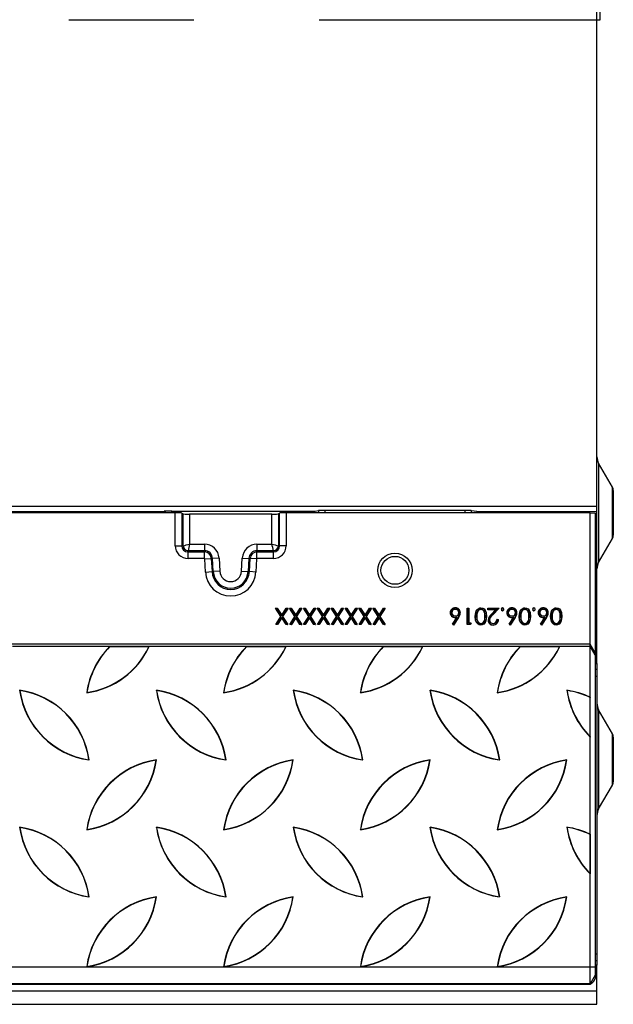
# Model space of a CAD drawing. Units: millimetres. Extents: x 105 to 6195, y 105 to 4350.
# Drawn here: x 2468 to 2648, y 385 to 685 of the extents above; entities that cross this region are included whole.
import ezdxf

# ---------------------------------------------------------------- set-up
doc = ezdxf.new("R2010")
doc.units = ezdxf.units.MM
doc.header["$LTSCALE"] = 15
doc.linetypes.add('CENTERX2', pattern=[20.32, 12.7, -2.54, 2.54, -2.54])
doc.layers.add('HAURATON_CENTERLINE', color=60, linetype='CENTERX2')
doc.layers.add('HAURATON_DIMENSIONING', color=1, linetype='Continuous')
doc.layers.add('HAURATON_PRODUCT_CONTOUR', color=7, linetype='Continuous', lineweight=25)
doc.styles.add('SLDTEXTSTYLE2', font='ARIAL.TTF', dxfattribs={"width": 0.948})
doc.dimstyles.new('SLDDIMSTYLE0', dxfattribs={"dimtxt": 52.5, "dimasz": 49.53, "dimexe": 0, "dimexo": 0.0625, "dimgap": 13.125, "dimtad": 1, "dimdec": 1, "dimrnd": 1e-09, "dimzin": 12, "dimdsep": 46, "dimtxsty": 'SLDTEXTSTYLE2', "dimsah": 1, "dimcen": 0.09, "dimadec": 0, "dimazin": 3, "dimtfac": 1, "dimtdec": 1, "dimtofl": 0, "dimtmove": 0, "dimatfit": 3, "dimfxl": 1, "dimfrac": 2, "dimtolj": 1, "dimtzin": 12, "dimarcsym": 0})

# ---------------------------------------------------------------- blocks, each defined once
blk = doc.blocks.new('_D_2')
at = {"layer": 'HAURATON_DIMENSIONING'}
for p, q in [((2334.17, 1260.05), (2454.48, 1260.05)), ((2454.48, 1155.41), (2334.17, 1155.41)), ((2144.32, 984.48), (2144.32, 1149.48)), ((2644.32, 684.99), (2644.32, 1149.48)), ((2644.32, 1134.48), (2144.32, 1134.48))]:
    blk.add_line(p, q, dxfattribs=at)
for centre, start, end in [((2334.17, 1207.73), 90, 270), ((2454.48, 1207.73), 270, 90)]:
    blk.add_arc(centre, 52.32, start, end, dxfattribs=at)
for points in [[(2144.32, 1134.48), (2193.85, 1126.86), (2193.85, 1142.1)], [(2644.32, 1134.48), (2594.79, 1142.1), (2594.79, 1126.86)]]:
    blk.add_solid(points, dxfattribs=at)
at = {"layer": 'HAURATON_DIMENSIONING', "insert": (2334.17, 1235.12), "char_height": 52.5, "attachment_point": 1, "style": 'SLDTEXTSTYLE2'}
blk.add_mtext('500', dxfattribs=at)

msp = doc.modelspace()

# ---------------------------------------------------------------- linework, layer by layer
at = {"layer": 'HAURATON_CENTERLINE'}
msp.add_line((1644.32, 684.99), (2644.32, 684.99), dxfattribs=at)
at = {"layer": 'HAURATON_PRODUCT_CONTOUR'}
for p, q in [((2643.32, 536.98), (2643.32, 832.99)), ((2648.06, 542.79), (2643.86, 550.06)), ((2643.86, 550.06), (2643.86, 519.91)), ((2648.06, 527.18), (2648.06, 542.79)), ((2648.32, 541.79), (2648.32, 528.18)), ((1645.32, 536.98), (2643.32, 536.98)), ((2643.32, 535.43), (2643.32, 536.98)), ((2514.93, 534.99), (2273.72, 534.99)), ((2279.12, 535.43), (2509.53, 535.43)), ((2509.53, 535.43), (2509.53, 534.99)), ((2511.85, 535.48), (2511.52, 535.44)), ((2511.52, 534.99), (2511.52, 535.44)), ((2511.85, 535.48), (2511.85, 534.99)), ((2513.85, 535.5), (2555.45, 535.5)), ((2513.85, 534.99), (2513.85, 535.5)), ((2514.93, 524.99), (2514.93, 534.99)), ((2516.92, 534.92), (2517.14, 534.78)), ((2516.92, 534.92), (2516.92, 524.99)), ((2517.14, 534.78), (2517.3, 534.67)), ((2517.3, 524.99), (2517.3, 534.67)), ((2544.35, 534.6), (2519.3, 534.6)), ((2519.3, 534.6), (2519.3, 525.46)), ((2544.35, 525.46), (2544.35, 534.6)), ((2546.35, 534.67), (2546.51, 534.78)), ((2546.35, 534.67), (2546.35, 524.99)), ((2546.51, 534.78), (2546.72, 534.92)), ((2546.72, 524.99), (2546.72, 534.92)), ((2556.51, 534.99), (2548.72, 534.99)), ((2548.72, 534.99), (2548.72, 524.99)), ((2555.45, 535.5), (2555.45, 534.99)), ((2607.14, 534.99), (2556.51, 534.99)), ((2557.45, 535.51), (2558.56, 535.66)), ((2557.45, 534.99), (2557.45, 535.51)), ((2558.56, 535.66), (2558.56, 534.99)), ((2603.09, 535.67), (2560.56, 535.67)), ((2560.56, 534.99), (2560.56, 535.67)), ((2603.09, 535.67), (2603.09, 534.99)), ((2605.09, 535.66), (2606.72, 535.44)), ((2605.09, 534.99), (2605.09, 535.66)), ((2606.72, 535.44), (2606.72, 534.99)), ((2641.32, 534.99), (2607.14, 534.99)), ((2608.72, 535.43), (2643.32, 535.43)), ((2608.72, 534.99), (2608.72, 535.43)), ((2641.32, 494.99), (2641.32, 534.99)), ((2641.32, 534.99), (2642.82, 534.9)), ((2642.82, 534.9), (2642.82, 492.43)), ((2643.32, 491.19), (2643.32, 535.43)), ((2643.86, 519.91), (2648.06, 527.18)), ((2514.93, 524.99), (2516.92, 524.99)), ((2517.3, 524.99), (2516.92, 524.99)), ((2519.3, 525.46), (2523.82, 525.46)), ((2523.82, 525.46), (2523.82, 523.46)), ((2539.82, 525.46), (2544.35, 525.46)), ((2539.82, 525.46), (2539.82, 523.46)), ((2546.35, 524.99), (2546.72, 524.99)), ((2548.72, 524.99), (2546.72, 524.99)), ((2518.82, 523.46), (2518.82, 523.09)), ((2523.82, 523.46), (2518.82, 523.46)), ((2518.82, 521.09), (2518.82, 523.09)), ((2518.82, 523.09), (2523.82, 523.09)), ((2523.82, 523.46), (2523.82, 523.09)), ((2523.82, 521.09), (2523.82, 523.09)), ((2528.29, 521.22), (2526.3, 521.12)), ((2528.29, 521.22), (2528.5, 517.21)), ((2535.15, 517.21), (2535.36, 521.22)), ((2535.36, 521.22), (2537.35, 521.12)), ((2539.82, 523.46), (2539.82, 523.09)), ((2544.82, 523.46), (2539.82, 523.46)), ((2539.82, 521.09), (2539.82, 523.09)), ((2539.82, 523.09), (2544.82, 523.09)), ((2544.82, 523.46), (2544.82, 523.09)), ((2544.82, 521.09), (2544.82, 523.09)), ((2523.82, 521.09), (2518.82, 521.09)), ((2523.93, 520.99), (2525.92, 521.1)), ((2524.14, 516.98), (2523.93, 520.99)), ((2526.3, 521.12), (2525.92, 521.1)), ((2525.92, 521.1), (2526.13, 517.09)), ((2526.51, 517.11), (2526.3, 521.12)), ((2537.35, 521.12), (2537.14, 517.11)), ((2537.35, 521.12), (2537.73, 521.1)), ((2537.52, 517.09), (2537.73, 521.1)), ((2539.72, 520.99), (2537.73, 521.1)), ((2539.72, 520.99), (2539.51, 516.98)), ((2544.82, 521.09), (2539.82, 521.09)), ((2524.14, 516.98), (2526.13, 517.09)), ((2526.51, 517.11), (2526.13, 517.09)), ((2528.5, 517.21), (2526.51, 517.11)), ((2535.15, 517.21), (2537.14, 517.11)), ((2537.14, 517.11), (2537.52, 517.09)), ((2539.51, 516.98), (2537.52, 517.09)), ((2545.48, 505.99), (2546, 505.99)), ((2547.12, 503.44), (2545.48, 505.99)), ((2545.62, 505.91), (2545.48, 505.99)), ((2545.55, 500.99), (2547.12, 503.44)), ((2545.62, 505.91), (2545.96, 505.91)), ((2547.2, 503.44), (2545.62, 505.91)), ((2545.68, 501.06), (2547.2, 503.44)), ((2545.96, 505.91), (2546, 505.99)), ((2545.96, 505.91), (2547.38, 503.7)), ((2546, 505.99), (2547.38, 503.84)), ((2547.38, 503.17), (2546.03, 501.06)), ((2547.2, 503.44), (2547.12, 503.44)), ((2547.38, 503.84), (2548.75, 505.99)), ((2547.38, 503.7), (2548.79, 505.91)), ((2547.38, 503.7), (2547.38, 503.84)), ((2547.38, 503.17), (2547.38, 503.03)), ((2548.72, 501.06), (2547.38, 503.17)), ((2549.13, 505.91), (2547.55, 503.44)), ((2547.55, 503.44), (2547.63, 503.44)), ((2547.55, 503.44), (2549.07, 501.06)), ((2549.27, 505.99), (2547.63, 503.44)), ((2547.63, 503.44), (2549.2, 500.99)), ((2548.75, 505.99), (2549.27, 505.99)), ((2548.79, 505.91), (2548.75, 505.99)), ((2548.79, 505.91), (2549.13, 505.91)), ((2549.13, 505.91), (2549.27, 505.99)), ((2549.72, 505.99), (2550.23, 505.99)), ((2551.35, 503.44), (2549.72, 505.99)), ((2549.85, 505.91), (2549.72, 505.99)), ((2549.78, 500.99), (2551.35, 503.44)), ((2551.43, 503.44), (2549.85, 505.91)), ((2549.85, 505.91), (2550.19, 505.91)), ((2549.91, 501.06), (2551.43, 503.44)), ((2550.19, 505.91), (2550.23, 505.99)), ((2550.19, 505.91), (2551.61, 503.7)), ((2550.23, 505.99), (2551.61, 503.84)), ((2551.61, 503.17), (2550.26, 501.06)), ((2551.43, 503.44), (2551.35, 503.44)), ((2551.61, 503.84), (2552.98, 505.99)), ((2551.61, 503.7), (2553.02, 505.91)), ((2551.61, 503.7), (2551.61, 503.84)), ((2551.61, 503.17), (2551.61, 503.03)), ((2552.96, 501.06), (2551.61, 503.17)), ((2553.36, 505.91), (2551.78, 503.44)), ((2551.78, 503.44), (2551.86, 503.44)), ((2551.78, 503.44), (2553.3, 501.06)), ((2553.5, 505.99), (2551.86, 503.44)), ((2551.86, 503.44), (2553.43, 500.99)), ((2552.98, 505.99), (2553.5, 505.99)), ((2553.02, 505.91), (2552.98, 505.99)), ((2553.02, 505.91), (2553.36, 505.91)), ((2553.36, 505.91), (2553.5, 505.99)), ((2553.95, 505.99), (2554.46, 505.99)), ((2555.58, 503.44), (2553.95, 505.99)), ((2554.08, 505.91), (2553.95, 505.99)), ((2554.01, 500.99), (2555.58, 503.44)), ((2554.08, 505.91), (2554.42, 505.91)), ((2555.67, 503.44), (2554.08, 505.91)), ((2554.14, 501.06), (2555.67, 503.44)), ((2554.42, 505.91), (2554.46, 505.99)), ((2554.42, 505.91), (2555.84, 503.7)), ((2554.46, 505.99), (2555.84, 503.84)), ((2555.84, 503.17), (2554.49, 501.06)), ((2555.67, 503.44), (2555.58, 503.44)), ((2555.84, 503.84), (2557.21, 505.99)), ((2555.84, 503.7), (2557.25, 505.91)), ((2555.84, 503.7), (2555.84, 503.84)), ((2555.84, 503.17), (2555.84, 503.03)), ((2557.19, 501.06), (2555.84, 503.17)), ((2557.59, 505.91), (2556.01, 503.44)), ((2556.01, 503.44), (2556.1, 503.44)), ((2556.01, 503.44), (2557.53, 501.06)), ((2557.73, 505.99), (2556.1, 503.44)), ((2556.1, 503.44), (2557.66, 500.99)), ((2557.21, 505.99), (2557.73, 505.99)), ((2557.25, 505.91), (2557.21, 505.99)), ((2557.25, 505.91), (2557.59, 505.91)), ((2557.59, 505.91), (2557.73, 505.99)), ((2558.18, 505.99), (2558.69, 505.99)), ((2559.81, 503.44), (2558.18, 505.99)), ((2558.31, 505.91), (2558.18, 505.99)), ((2558.24, 500.99), (2559.81, 503.44)), ((2559.9, 503.44), (2558.31, 505.91)), ((2558.31, 505.91), (2558.65, 505.91)), ((2558.38, 501.06), (2559.9, 503.44)), ((2558.65, 505.91), (2558.69, 505.99)), ((2558.65, 505.91), (2560.07, 503.7)), ((2558.69, 505.99), (2560.07, 503.84)), ((2560.07, 503.17), (2558.72, 501.06)), ((2559.9, 503.44), (2559.81, 503.44)), ((2560.07, 503.84), (2561.44, 505.99)), ((2560.07, 503.7), (2561.48, 505.91)), ((2560.07, 503.7), (2560.07, 503.84)), ((2560.07, 503.17), (2560.07, 503.03)), ((2561.42, 501.06), (2560.07, 503.17)), ((2561.82, 505.91), (2560.24, 503.44)), ((2560.24, 503.44), (2560.33, 503.44)), ((2560.24, 503.44), (2561.76, 501.06)), ((2561.96, 505.99), (2560.33, 503.44)), ((2560.33, 503.44), (2561.89, 500.99)), ((2561.44, 505.99), (2561.96, 505.99)), ((2561.48, 505.91), (2561.44, 505.99)), ((2561.48, 505.91), (2561.82, 505.91)), ((2561.82, 505.91), (2561.96, 505.99)), ((2562.41, 505.99), (2562.93, 505.99)), ((2564.04, 503.44), (2562.41, 505.99)), ((2562.54, 505.91), (2562.41, 505.99)), ((2562.47, 500.99), (2564.04, 503.44)), ((2564.13, 503.44), (2562.54, 505.91)), ((2562.54, 505.91), (2562.89, 505.91)), ((2562.61, 501.06), (2564.13, 503.44)), ((2562.89, 505.91), (2562.93, 505.99)), ((2562.89, 505.91), (2564.3, 503.7)), ((2562.93, 505.99), (2564.3, 503.84)), ((2564.3, 503.17), (2562.95, 501.06)), ((2564.13, 503.44), (2564.04, 503.44)), ((2564.3, 503.84), (2565.67, 505.99)), ((2564.3, 503.7), (2565.71, 505.91)), ((2564.3, 503.7), (2564.3, 503.84)), ((2564.3, 503.17), (2564.3, 503.03)), ((2565.65, 501.06), (2564.3, 503.17)), ((2566.06, 505.91), (2564.47, 503.44)), ((2564.47, 503.44), (2564.56, 503.44)), ((2564.47, 503.44), (2565.99, 501.06)), ((2566.19, 505.99), (2564.56, 503.44)), ((2564.56, 503.44), (2566.13, 500.99)), ((2565.67, 505.99), (2566.19, 505.99)), ((2565.71, 505.91), (2565.67, 505.99)), ((2565.71, 505.91), (2566.06, 505.91)), ((2566.06, 505.91), (2566.19, 505.99)), ((2566.64, 505.99), (2567.16, 505.99)), ((2568.27, 503.44), (2566.64, 505.99)), ((2566.77, 505.91), (2566.64, 505.99)), ((2566.7, 500.99), (2568.27, 503.44)), ((2568.36, 503.44), (2566.77, 505.91)), ((2566.77, 505.91), (2567.12, 505.91)), ((2566.84, 501.06), (2568.36, 503.44)), ((2567.12, 505.91), (2567.16, 505.99)), ((2567.12, 505.91), (2568.53, 503.7)), ((2567.16, 505.99), (2568.53, 503.84)), ((2568.53, 503.17), (2567.18, 501.06)), ((2568.36, 503.44), (2568.27, 503.44)), ((2568.53, 503.84), (2569.9, 505.99)), ((2568.53, 503.7), (2569.94, 505.91)), ((2568.53, 503.7), (2568.53, 503.84)), ((2568.53, 503.17), (2568.53, 503.03)), ((2569.88, 501.06), (2568.53, 503.17)), ((2570.29, 505.91), (2568.7, 503.44)), ((2568.7, 503.44), (2568.79, 503.44)), ((2568.7, 503.44), (2570.22, 501.06)), ((2570.42, 505.99), (2568.79, 503.44)), ((2568.79, 503.44), (2570.36, 500.99)), ((2569.9, 505.99), (2570.42, 505.99)), ((2569.94, 505.91), (2569.9, 505.99)), ((2569.94, 505.91), (2570.29, 505.91)), ((2570.29, 505.91), (2570.42, 505.99)), ((2570.87, 505.99), (2571.39, 505.99)), ((2572.5, 503.44), (2570.87, 505.99)), ((2571, 505.91), (2570.87, 505.99)), ((2570.93, 500.99), (2572.5, 503.44)), ((2571, 505.91), (2571.35, 505.91)), ((2572.59, 503.44), (2571, 505.91)), ((2571.07, 501.06), (2572.59, 503.44)), ((2571.35, 505.91), (2571.39, 505.99)), ((2571.35, 505.91), (2572.76, 503.7)), ((2571.39, 505.99), (2572.76, 503.84)), ((2572.76, 503.17), (2571.41, 501.06)), ((2572.59, 503.44), (2572.5, 503.44)), ((2572.76, 503.84), (2574.13, 505.99)), ((2572.76, 503.7), (2574.17, 505.91)), ((2572.76, 503.7), (2572.76, 503.84)), ((2572.76, 503.17), (2572.76, 503.03)), ((2574.11, 501.06), (2572.76, 503.17)), ((2574.52, 505.91), (2572.93, 503.44)), ((2572.93, 503.44), (2573.02, 503.44)), ((2572.93, 503.44), (2574.45, 501.06)), ((2574.65, 505.99), (2573.02, 503.44)), ((2573.02, 503.44), (2574.59, 500.99)), ((2574.13, 505.99), (2574.65, 505.99)), ((2574.17, 505.91), (2574.13, 505.99)), ((2574.17, 505.91), (2574.52, 505.91)), ((2574.52, 505.91), (2574.65, 505.99)), ((2575.1, 505.99), (2575.62, 505.99)), ((2576.73, 503.44), (2575.1, 505.99)), ((2575.23, 505.91), (2575.1, 505.99)), ((2575.16, 500.99), (2576.73, 503.44)), ((2576.82, 503.44), (2575.23, 505.91)), ((2575.23, 505.91), (2575.58, 505.91)), ((2575.3, 501.06), (2576.82, 503.44)), ((2575.58, 505.91), (2575.62, 505.99)), ((2575.58, 505.91), (2576.99, 503.7)), ((2575.62, 505.99), (2576.99, 503.84)), ((2576.99, 503.17), (2575.64, 501.06)), ((2576.82, 503.44), (2576.73, 503.44)), ((2576.99, 503.84), (2578.36, 505.99)), ((2576.99, 503.7), (2578.4, 505.91)), ((2576.99, 503.7), (2576.99, 503.84)), ((2576.99, 503.17), (2576.99, 503.03)), ((2578.34, 501.06), (2576.99, 503.17)), ((2578.75, 505.91), (2577.16, 503.44)), ((2577.16, 503.44), (2577.25, 503.44)), ((2577.16, 503.44), (2578.68, 501.06)), ((2578.88, 505.99), (2577.25, 503.44)), ((2577.25, 503.44), (2578.82, 500.99)), ((2578.36, 505.99), (2578.88, 505.99)), ((2578.4, 505.91), (2578.36, 505.99)), ((2578.4, 505.91), (2578.75, 505.91)), ((2578.75, 505.91), (2578.88, 505.99)), ((2599.03, 504.61), (2599.11, 504.61)), ((2599.44, 501.15), (2600.81, 503.25)), ((2601.11, 503.18), (2599.67, 500.96)), ((2600.2, 505.67), (2600.2, 505.6)), ((2600.24, 503.54), (2600.24, 503.61)), ((2600.81, 503.25), (2600.66, 503.15)), ((2601.11, 503.18), (2601.18, 503.14)), ((2601.36, 504.61), (2601.29, 504.61)), ((2603.85, 505.99), (2604.3, 505.99)), ((2603.85, 500.99), (2603.85, 505.99)), ((2603.92, 505.91), (2603.85, 505.99)), ((2603.92, 505.91), (2604.23, 505.91)), ((2603.92, 501.06), (2603.92, 505.91)), ((2604.23, 505.91), (2604.3, 505.99)), ((2604.23, 505.91), (2604.23, 501.43)), ((2604.3, 505.99), (2604.3, 501.5)), ((2606.66, 503.49), (2606.73, 503.49)), ((2606.85, 504.77), (2606.92, 504.74)), ((2608, 505.67), (2608, 505.6)), ((2609.31, 503.49), (2609.23, 503.49)), ((2609.61, 503.49), (2609.68, 503.49)), ((2610.13, 505.99), (2613.53, 505.99)), ((2610.13, 505.47), (2610.13, 505.99)), ((2610.21, 505.91), (2610.13, 505.99)), ((2610.21, 505.55), (2610.13, 505.47)), ((2612.46, 505.47), (2610.13, 505.47)), ((2610.21, 505.91), (2613.36, 505.91)), ((2610.21, 505.55), (2610.21, 505.91)), ((2612.63, 505.55), (2610.21, 505.55)), ((2611.21, 504.14), (2612.46, 505.47)), ((2611.26, 504.09), (2611.21, 504.14)), ((2611.26, 504.09), (2612.63, 505.55)), ((2613.36, 505.91), (2611.54, 503.97)), ((2613.53, 505.99), (2611.59, 503.92)), ((2612.63, 505.55), (2612.46, 505.47)), ((2613.36, 505.91), (2613.53, 505.99)), ((2616.28, 504.61), (2616.35, 504.61)), ((2616.68, 501.15), (2618.05, 503.25)), ((2618.36, 503.18), (2616.91, 500.96)), ((2617.44, 505.67), (2617.44, 505.6)), ((2617.48, 503.54), (2617.48, 503.61)), ((2618.05, 503.25), (2617.9, 503.15)), ((2618.36, 503.18), (2618.42, 503.14)), ((2618.6, 504.61), (2618.53, 504.61)), ((2620.06, 503.49), (2620.13, 503.49)), ((2620.25, 504.77), (2620.32, 504.74)), ((2621.39, 505.67), (2621.39, 505.6)), ((2622.71, 503.49), (2622.63, 503.49)), ((2623.01, 503.49), (2623.08, 503.49)), ((2625.83, 504.61), (2625.9, 504.61)), ((2626.23, 501.15), (2627.61, 503.25)), ((2627.91, 503.18), (2626.46, 500.96)), ((2626.99, 505.67), (2626.99, 505.6)), ((2627.03, 503.54), (2627.03, 503.61)), ((2627.61, 503.25), (2627.45, 503.15)), ((2627.91, 503.18), (2627.97, 503.14)), ((2628.15, 504.61), (2628.08, 504.61)), ((2629.61, 503.49), (2629.68, 503.49)), ((2629.8, 504.77), (2629.87, 504.74)), ((2630.95, 505.67), (2630.95, 505.6)), ((2632.26, 503.49), (2632.18, 503.49)), ((2632.56, 503.49), (2632.63, 503.49)), ((2545.68, 501.06), (2545.55, 500.99)), ((2546.07, 500.99), (2545.55, 500.99)), ((2546.03, 501.06), (2545.68, 501.06)), ((2546.03, 501.06), (2546.07, 500.99)), ((2547.38, 503.03), (2546.07, 500.99)), ((2548.68, 500.99), (2547.38, 503.03)), ((2548.72, 501.06), (2548.68, 500.99)), ((2549.2, 500.99), (2548.68, 500.99)), ((2549.07, 501.06), (2548.72, 501.06)), ((2549.07, 501.06), (2549.2, 500.99)), ((2549.91, 501.06), (2549.78, 500.99)), ((2550.3, 500.99), (2549.78, 500.99)), ((2550.26, 501.06), (2549.91, 501.06)), ((2550.26, 501.06), (2550.3, 500.99)), ((2551.61, 503.03), (2550.3, 500.99)), ((2552.92, 500.99), (2551.61, 503.03)), ((2552.96, 501.06), (2552.92, 500.99)), ((2553.43, 500.99), (2552.92, 500.99)), ((2553.3, 501.06), (2552.96, 501.06)), ((2553.3, 501.06), (2553.43, 500.99)), ((2554.14, 501.06), (2554.01, 500.99)), ((2554.53, 500.99), (2554.01, 500.99)), ((2554.49, 501.06), (2554.14, 501.06)), ((2554.49, 501.06), (2554.53, 500.99)), ((2555.84, 503.03), (2554.53, 500.99)), ((2557.15, 500.99), (2555.84, 503.03)), ((2557.19, 501.06), (2557.15, 500.99)), ((2557.66, 500.99), (2557.15, 500.99)), ((2557.53, 501.06), (2557.19, 501.06)), ((2557.53, 501.06), (2557.66, 500.99)), ((2558.38, 501.06), (2558.24, 500.99)), ((2558.76, 500.99), (2558.24, 500.99)), ((2558.72, 501.06), (2558.38, 501.06)), ((2558.72, 501.06), (2558.76, 500.99)), ((2560.07, 503.03), (2558.76, 500.99)), ((2561.38, 500.99), (2560.07, 503.03)), ((2561.42, 501.06), (2561.38, 500.99)), ((2561.89, 500.99), (2561.38, 500.99)), ((2561.76, 501.06), (2561.42, 501.06)), ((2561.76, 501.06), (2561.89, 500.99)), ((2562.61, 501.06), (2562.47, 500.99)), ((2562.99, 500.99), (2562.47, 500.99)), ((2562.95, 501.06), (2562.61, 501.06)), ((2562.95, 501.06), (2562.99, 500.99)), ((2564.3, 503.03), (2562.99, 500.99)), ((2565.61, 500.99), (2564.3, 503.03)), ((2565.65, 501.06), (2565.61, 500.99)), ((2566.13, 500.99), (2565.61, 500.99)), ((2565.99, 501.06), (2565.65, 501.06)), ((2565.99, 501.06), (2566.13, 500.99)), ((2566.84, 501.06), (2566.7, 500.99)), ((2567.22, 500.99), (2566.7, 500.99)), ((2567.18, 501.06), (2566.84, 501.06)), ((2567.18, 501.06), (2567.22, 500.99)), ((2568.53, 503.03), (2567.22, 500.99)), ((2569.84, 500.99), (2568.53, 503.03)), ((2569.88, 501.06), (2569.84, 500.99)), ((2570.36, 500.99), (2569.84, 500.99)), ((2570.22, 501.06), (2569.88, 501.06)), ((2570.22, 501.06), (2570.36, 500.99)), ((2571.07, 501.06), (2570.93, 500.99)), ((2571.45, 500.99), (2570.93, 500.99)), ((2571.41, 501.06), (2571.07, 501.06)), ((2571.41, 501.06), (2571.45, 500.99)), ((2572.76, 503.03), (2571.45, 500.99)), ((2574.07, 500.99), (2572.76, 503.03)), ((2574.11, 501.06), (2574.07, 500.99)), ((2574.59, 500.99), (2574.07, 500.99)), ((2574.45, 501.06), (2574.11, 501.06)), ((2574.45, 501.06), (2574.59, 500.99)), ((2575.3, 501.06), (2575.16, 500.99)), ((2575.68, 500.99), (2575.16, 500.99)), ((2575.64, 501.06), (2575.3, 501.06)), ((2575.64, 501.06), (2575.68, 500.99)), ((2576.99, 503.03), (2575.68, 500.99)), ((2578.3, 500.99), (2576.99, 503.03)), ((2578.34, 501.06), (2578.3, 500.99)), ((2578.82, 500.99), (2578.3, 500.99)), ((2578.68, 501.06), (2578.34, 501.06)), ((2578.68, 501.06), (2578.82, 500.99)), ((2599.34, 501.13), (2600.66, 503.15)), ((2599.44, 501.15), (2599.34, 501.13)), ((2599.68, 500.86), (2599.34, 501.13)), ((2599.67, 500.96), (2599.44, 501.15)), ((2599.67, 500.96), (2599.68, 500.86)), ((2601.18, 503.14), (2599.68, 500.86)), ((2603.92, 501.06), (2603.85, 500.99)), ((2604.77, 500.99), (2603.85, 500.99)), ((2604.73, 501.06), (2603.92, 501.06)), ((2604.23, 501.43), (2604.3, 501.5)), ((2604.23, 501.43), (2604.94, 501.43)), ((2604.3, 501.5), (2605.07, 501.5)), ((2604.94, 501.43), (2604.73, 501.06)), ((2604.73, 501.06), (2604.77, 500.99)), ((2605.07, 501.5), (2604.77, 500.99)), ((2604.94, 501.43), (2605.07, 501.5)), ((2608, 501.3), (2608, 501.37)), ((2610.57, 502.38), (2610.64, 502.38)), ((2611.73, 501.3), (2611.73, 501.37)), ((2612.89, 502.52), (2613.34, 502.52)), ((2612.95, 502.45), (2613.26, 502.45)), ((2616.58, 501.13), (2617.9, 503.15)), ((2616.68, 501.15), (2616.58, 501.13)), ((2616.93, 500.86), (2616.58, 501.13)), ((2616.91, 500.96), (2616.68, 501.15)), ((2616.91, 500.96), (2616.93, 500.86)), ((2618.42, 503.14), (2616.93, 500.86)), ((2621.39, 501.3), (2621.39, 501.37)), ((2626.13, 501.13), (2627.45, 503.15)), ((2626.23, 501.15), (2626.13, 501.13)), ((2626.48, 500.86), (2626.13, 501.13)), ((2626.46, 500.96), (2626.23, 501.15)), ((2626.46, 500.96), (2626.48, 500.86)), ((2627.97, 503.14), (2626.48, 500.86)), ((2630.95, 501.3), (2630.95, 501.37)), ((2641.32, 494.99), (1647.32, 494.99)), ((2494.94, 494.29), (2465.36, 494.29)), ((2494.96, 494.22), (2494.94, 494.29)), ((2507.02, 494.29), (2494.94, 494.29)), ((2506.92, 494.22), (2494.96, 494.22)), ((2506.92, 494.22), (2507.02, 494.29)), ((2536.6, 494.29), (2507.02, 494.29)), ((2536.62, 494.22), (2536.6, 494.29)), ((2548.68, 494.29), (2536.6, 494.29)), ((2548.58, 494.22), (2536.62, 494.22)), ((2548.58, 494.22), (2548.68, 494.29)), ((2578.26, 494.29), (2548.68, 494.29)), ((2578.28, 494.22), (2578.26, 494.29)), ((2590.34, 494.29), (2578.26, 494.29)), ((2590.24, 494.22), (2578.28, 494.22)), ((2590.24, 494.22), (2590.34, 494.29)), ((2619.92, 494.29), (2590.34, 494.29)), ((2619.94, 494.22), (2619.92, 494.29)), ((2632, 494.29), (2619.92, 494.29)), ((2631.9, 494.22), (2619.94, 494.22)), ((2631.9, 494.22), (2632, 494.29)), ((2641.32, 494.29), (2632, 494.29)), ((2641.32, 494.29), (2641.32, 494.99)), ((2642.82, 492.43), (2641.32, 494.99)), ((2641.32, 396.75), (2641.32, 494.29)), ((2642.82, 491.73), (2641.32, 494.29)), ((2642.82, 492.43), (2642.82, 491.73)), ((2642.82, 491.73), (2642.82, 396.75)), ((2643.32, 491.19), (2642.82, 491.19)), ((2643.32, 489.19), (2643.32, 491.19)), ((2642.82, 489.19), (2643.32, 489.19)), ((2643.32, 489.19), (2643.32, 487.3)), ((2643.32, 487.3), (2642.82, 487.3)), ((2642.82, 485.3), (2643.32, 485.3)), ((2643.32, 487.3), (2643.32, 485.3)), ((2643.32, 485.3), (2643.32, 400.77)), ((2467.6, 480.94), (2467.52, 481.02)), ((2488.05, 480.33), (2487.97, 480.25)), ((2509.26, 480.94), (2509.18, 481.02)), ((2529.71, 480.33), (2529.63, 480.25)), ((2550.92, 480.94), (2550.84, 481.02)), ((2571.37, 480.33), (2571.29, 480.25)), ((2592.58, 480.94), (2592.5, 481.02)), ((2613.03, 480.33), (2612.95, 480.25)), ((2634.24, 480.94), (2634.16, 481.02)), ((2641.32, 478.87), (2641.25, 478.82)), ((2641.25, 466.95), (2641.25, 478.82)), ((2641.32, 466.79), (2641.32, 478.87)), ((2648.06, 467.79), (2643.86, 475.06)), ((2643.86, 475.06), (2643.86, 444.91)), ((2648.06, 452.18), (2648.06, 467.79)), ((2641.25, 466.95), (2641.32, 466.79)), ((2648.32, 466.79), (2648.32, 453.18)), ((2488.66, 459.89), (2488.74, 459.81)), ((2509.1, 459.73), (2509.18, 459.81)), ((2530.32, 459.89), (2530.4, 459.81)), ((2550.76, 459.73), (2550.84, 459.81)), ((2571.98, 459.89), (2572.06, 459.81)), ((2592.42, 459.73), (2592.5, 459.81)), ((2613.64, 459.89), (2613.72, 459.81)), ((2634.08, 459.73), (2634.16, 459.81)), ((2643.86, 444.91), (2648.06, 452.18)), ((2467.6, 439.28), (2467.52, 439.36)), ((2488.05, 438.67), (2487.97, 438.59)), ((2509.26, 439.28), (2509.18, 439.36)), ((2529.71, 438.67), (2529.63, 438.59)), ((2550.92, 439.28), (2550.84, 439.36)), ((2571.37, 438.67), (2571.29, 438.59)), ((2592.58, 439.28), (2592.5, 439.36)), ((2613.03, 438.67), (2612.95, 438.59)), ((2634.24, 439.28), (2634.16, 439.36)), ((2641.32, 437.21), (2641.25, 437.16)), ((2641.25, 437.16), (2641.25, 425.29)), ((2641.32, 425.13), (2641.32, 437.21)), ((2641.25, 425.29), (2641.32, 425.13)), ((2488.66, 418.23), (2488.74, 418.15)), ((2509.1, 418.07), (2509.18, 418.15)), ((2530.32, 418.23), (2530.4, 418.15)), ((2550.76, 418.07), (2550.84, 418.15)), ((2571.98, 418.23), (2572.06, 418.15)), ((2592.42, 418.07), (2592.5, 418.15)), ((2613.64, 418.23), (2613.72, 418.15)), ((2634.08, 418.07), (2634.16, 418.15)), ((2643.32, 400.77), (2642.82, 400.77)), ((2642.82, 398.77), (2643.32, 398.77)), ((2643.32, 400.77), (2643.32, 398.77)), ((2643.32, 398.77), (2643.32, 397.43)), ((2641.32, 396.75), (1647.32, 396.75)), ((2488.05, 397.01), (2487.97, 396.93)), ((2529.71, 397.01), (2529.63, 396.93)), ((2571.37, 397.01), (2571.29, 396.93)), ((2613.03, 397.01), (2612.95, 396.93)), ((2641.32, 391.76), (2641.32, 396.75)), ((2642.82, 396.75), (2641.32, 396.75)), ((2643.32, 397.43), (2642.82, 397.43)), ((2642.82, 396.75), (2642.82, 394.36)), ((2642.82, 395.44), (2643.32, 395.44)), ((2643.32, 395.44), (2643.32, 397.43)), ((2643.32, 389.49), (2643.32, 395.44)), ((2642.82, 394.36), (2641.32, 391.76)), ((2642.82, 394.36), (2642.82, 393.31)), ((2643.32, 389.49), (1645.32, 389.49)), ((2641.32, 391.76), (1647.32, 391.76)), ((2641.32, 391.49), (1647.32, 391.49)), ((2642.12, 392.17), (2641.32, 391.49)), ((2641.32, 391.49), (2641.32, 391.76)), ((2643.32, 385.49), (2643.32, 389.49)), ((1645.32, 385.49), (2643.32, 385.49))]:
    msp.add_line(p, q, dxfattribs=at)
at = {"layer": 'HAURATON_PRODUCT_CONTOUR', "flags": 128}
for points in [[(2598.73, 504.58), (2598.71, 504.58), (2598.69, 504.58), (2598.66, 504.58)], [(2600.14, 503.17), (2600.14, 503.15), (2600.14, 503.12), (2600.14, 503.1)], [(2600.22, 506.04), (2600.22, 506.06), (2600.22, 506.08), (2600.22, 506.11)], [(2601.66, 504.59), (2601.68, 504.59), (2601.71, 504.59), (2601.73, 504.59)], [(2606.29, 503.49), (2606.44, 504.77), (2606.7, 505.36), (2607.14, 505.83), (2607.64, 506.07), (2608.01, 506.11)], [(2608.01, 500.86), (2607.48, 500.95), (2607.02, 501.23), (2606.7, 501.61), (2606.4, 502.34), (2606.29, 503.49)], [(2606.36, 503.49), (2606.34, 503.49), (2606.32, 503.49), (2606.29, 503.49)], [(2606.36, 503.49), (2606.42, 504.33), (2606.66, 505.15), (2606.99, 505.61), (2607.46, 505.93), (2607.94, 506.04), (2608.01, 506.04)], [(2608.01, 500.93), (2607.59, 500.99), (2607.13, 501.23), (2606.81, 501.58), (2606.5, 502.25), (2606.36, 503.49)], [(2606.66, 503.49), (2606.73, 502.66), (2607.02, 501.87), (2607.29, 501.55), (2607.66, 501.35), (2608, 501.3)], [(2606.73, 503.49), (2606.8, 502.67), (2607.09, 501.89), (2607.35, 501.6), (2607.69, 501.42), (2608, 501.37)], [(2609.31, 503.49), (2609.25, 504.33), (2609.07, 504.95), (2608.81, 505.32), (2608.44, 505.58), (2608, 505.67)], [(2609.23, 503.49), (2609.18, 504.33), (2609.01, 504.91), (2608.77, 505.26), (2608.42, 505.51), (2608, 505.6)], [(2608, 501.3), (2608.42, 501.38), (2608.76, 501.6), (2609.03, 501.94), (2609.23, 502.48), (2609.31, 503.49)], [(2608, 501.37), (2608.41, 501.46), (2608.73, 501.67), (2608.97, 501.99), (2609.16, 502.53), (2609.23, 503.49)], [(2608.01, 506.11), (2608.54, 506.02), (2608.99, 505.74), (2609.3, 505.37), (2609.57, 504.67), (2609.68, 503.49)], [(2608.01, 506.04), (2608.01, 506.06), (2608.01, 506.08), (2608.01, 506.11)], [(2608.01, 506.04), (2608.43, 505.98), (2608.88, 505.74), (2609.19, 505.4), (2609.48, 504.76), (2609.61, 503.49)], [(2609.68, 503.49), (2609.54, 502.16), (2609.3, 501.6), (2608.88, 501.14), (2608.39, 500.91), (2608.01, 500.86)], [(2609.61, 503.49), (2609.56, 502.64), (2609.33, 501.82), (2609.03, 501.37), (2608.59, 501.06), (2608.13, 500.94), (2608.01, 500.93)], [(2611.54, 503.97), (2611.55, 503.95), (2611.57, 503.94), (2611.59, 503.92)], [(2614.24, 505.63), (2614.22, 505.63), (2614.19, 505.63), (2614.17, 505.63)], [(2614.59, 505.98), (2614.59, 506), (2614.59, 506.03), (2614.59, 506.05)], [(2614.59, 505.29), (2614.59, 505.26), (2614.59, 505.24), (2614.59, 505.22)], [(2614.93, 505.63), (2614.96, 505.63), (2615, 505.63)], [(2615.97, 504.58), (2615.95, 504.58), (2615.93, 504.58), (2615.9, 504.58)], [(2617.38, 503.17), (2617.38, 503.15), (2617.38, 503.12), (2617.38, 503.1)], [(2617.46, 506.04), (2617.46, 506.06), (2617.46, 506.08), (2617.46, 506.11)], [(2618.9, 504.59), (2618.93, 504.59), (2618.95, 504.59), (2618.98, 504.59)], [(2619.68, 503.49), (2619.83, 504.77), (2620.09, 505.36), (2620.54, 505.83), (2621.04, 506.07), (2621.41, 506.11)], [(2621.41, 500.86), (2620.88, 500.95), (2620.42, 501.23), (2620.1, 501.61), (2619.8, 502.34), (2619.68, 503.49)], [(2619.76, 503.49), (2619.73, 503.49), (2619.71, 503.49), (2619.68, 503.49)], [(2619.76, 503.49), (2619.81, 504.33), (2620.06, 505.15), (2620.38, 505.61), (2620.85, 505.93), (2621.33, 506.04), (2621.41, 506.04)], [(2621.41, 500.93), (2620.99, 500.99), (2620.53, 501.23), (2620.21, 501.58), (2619.9, 502.25), (2619.76, 503.49)], [(2620.06, 503.49), (2620.12, 502.66), (2620.41, 501.87), (2620.69, 501.55), (2621.06, 501.35), (2621.39, 501.3)], [(2620.13, 503.49), (2620.2, 502.67), (2620.49, 501.89), (2620.75, 501.6), (2621.09, 501.42), (2621.39, 501.37)], [(2622.71, 503.49), (2622.65, 504.33), (2622.47, 504.95), (2622.21, 505.32), (2621.84, 505.58), (2621.39, 505.67)], [(2622.63, 503.49), (2622.58, 504.33), (2622.41, 504.91), (2622.16, 505.26), (2621.81, 505.51), (2621.39, 505.6)], [(2621.39, 501.3), (2621.81, 501.38), (2622.16, 501.6), (2622.42, 501.94), (2622.62, 502.48), (2622.71, 503.49)], [(2621.39, 501.37), (2621.81, 501.46), (2622.13, 501.67), (2622.37, 501.99), (2622.56, 502.53), (2622.63, 503.49)], [(2621.41, 506.11), (2621.93, 506.02), (2622.39, 505.74), (2622.69, 505.37), (2622.97, 504.67), (2623.08, 503.49)], [(2621.41, 506.04), (2621.41, 506.06), (2621.41, 506.08), (2621.41, 506.11)], [(2621.41, 506.04), (2621.83, 505.98), (2622.28, 505.74), (2622.59, 505.4), (2622.87, 504.76), (2623.01, 503.49)], [(2623.08, 503.49), (2622.94, 502.16), (2622.69, 501.6), (2622.28, 501.14), (2621.79, 500.91), (2621.41, 500.86)], [(2623.01, 503.49), (2622.96, 502.64), (2622.73, 501.82), (2622.43, 501.37), (2621.99, 501.06), (2621.53, 500.94), (2621.41, 500.93)], [(2623.8, 505.63), (2623.77, 505.63), (2623.74, 505.63), (2623.72, 505.63)], [(2624.14, 505.98), (2624.14, 506), (2624.14, 506.03), (2624.14, 506.05)], [(2624.14, 505.29), (2624.14, 505.26), (2624.14, 505.24), (2624.14, 505.22)], [(2624.48, 505.63), (2624.51, 505.63), (2624.56, 505.63)], [(2625.53, 504.58), (2625.5, 504.58), (2625.48, 504.58), (2625.45, 504.58)], [(2626.94, 503.17), (2626.94, 503.15), (2626.94, 503.12), (2626.94, 503.1)], [(2627.01, 506.04), (2627.01, 506.06), (2627.01, 506.08), (2627.01, 506.11)], [(2628.46, 504.59), (2628.48, 504.59), (2628.5, 504.59), (2628.53, 504.59)], [(2629.23, 503.49), (2629.38, 504.77), (2629.65, 505.36), (2630.09, 505.83), (2630.59, 506.07), (2630.96, 506.11)], [(2630.96, 500.86), (2630.43, 500.95), (2629.97, 501.23), (2629.65, 501.61), (2629.35, 502.34), (2629.23, 503.49)], [(2629.31, 503.49), (2629.29, 503.49), (2629.26, 503.49), (2629.23, 503.49)], [(2629.31, 503.49), (2629.36, 504.33), (2629.61, 505.15), (2629.94, 505.61), (2630.4, 505.93), (2630.89, 506.04), (2630.96, 506.04)], [(2630.96, 500.93), (2630.54, 500.99), (2630.08, 501.23), (2629.76, 501.58), (2629.45, 502.25), (2629.31, 503.49)], [(2629.61, 503.49), (2629.68, 502.66), (2629.96, 501.87), (2630.24, 501.55), (2630.61, 501.35), (2630.95, 501.3)], [(2629.68, 503.49), (2629.75, 502.67), (2630.04, 501.89), (2630.3, 501.6), (2630.64, 501.42), (2630.95, 501.37)], [(2632.26, 503.49), (2632.2, 504.33), (2632.02, 504.95), (2631.76, 505.32), (2631.39, 505.58), (2630.95, 505.67)], [(2632.18, 503.49), (2632.13, 504.33), (2631.96, 504.91), (2631.72, 505.26), (2631.37, 505.51), (2630.95, 505.6)], [(2630.95, 501.3), (2631.36, 501.38), (2631.71, 501.6), (2631.97, 501.94), (2632.17, 502.48), (2632.26, 503.49)], [(2630.95, 501.37), (2631.36, 501.46), (2631.68, 501.67), (2631.92, 501.99), (2632.11, 502.53), (2632.18, 503.49)], [(2630.96, 506.11), (2631.49, 506.02), (2631.94, 505.74), (2632.25, 505.37), (2632.52, 504.67), (2632.63, 503.49)], [(2630.96, 506.04), (2630.96, 506.06), (2630.96, 506.08), (2630.96, 506.11)], [(2630.96, 506.04), (2631.38, 505.98), (2631.83, 505.74), (2632.14, 505.4), (2632.42, 504.76), (2632.56, 503.49)], [(2632.63, 503.49), (2632.49, 502.16), (2632.25, 501.6), (2631.83, 501.14), (2631.34, 500.91), (2630.96, 500.86)], [(2632.56, 503.49), (2632.51, 502.64), (2632.28, 501.82), (2631.98, 501.37), (2631.54, 501.06), (2631.08, 500.94), (2630.96, 500.93)], [(2608.01, 500.93), (2608.01, 500.91), (2608.01, 500.89), (2608.01, 500.86)], [(2610.27, 502.34), (2610.25, 502.34), (2610.23, 502.34), (2610.2, 502.34)], [(2611.71, 500.93), (2611.71, 500.91), (2611.71, 500.89), (2611.71, 500.86)], [(2612.95, 502.45), (2612.92, 502.49), (2612.89, 502.52)], [(2613.26, 502.45), (2613.3, 502.49), (2613.34, 502.52)], [(2621.41, 500.93), (2621.41, 500.91), (2621.41, 500.89), (2621.41, 500.86)], [(2630.96, 500.93), (2630.96, 500.91), (2630.96, 500.89), (2630.96, 500.86)]]:
    msp.add_lwpolyline(points, dxfattribs=at)
at = {"layer": 'HAURATON_PRODUCT_CONTOUR'}
for radius in [5.25, 4.25]:
    msp.add_circle((2581.82, 517.49), radius, dxfattribs=at)
for centre, radius, start, end in [((2647.32, 552.06), 4, 180, 210), ((2646.32, 541.79), 2, 0, 30), ((2646.32, 528.18), 2, 330, 0), ((2518.82, 524.99), 3.9, 180, 270), ((2518.82, 524.99), 1.9, 180, 270), ((2504.97, 581.35), 57.7, 282.3428, 284.3812), ((2518.83, 524.99), 1.53, 180.1563, 269.8437), ((2575.19, 511.13), 57.7, 165.6188, 167.6572), ((2523.82, 520.99), 4.47, 3, 90), ((2539.82, 520.99), 4.47, 90, 177), ((2558.68, 581.35), 57.7, 255.6188, 257.6572), ((2488.46, 511.13), 57.7, 12.3428, 14.3812), ((2544.82, 524.99), 3.9, 270, 360), ((2544.82, 524.99), 1.9, 270, 0), ((2544.82, 524.99), 1.53, 270.1563, 359.8437), ((2523.82, 520.99), 2.48, 3, 90), ((2523.82, 520.99), 2.1, 3, 90), ((2539.82, 520.99), 2.48, 90, 177), ((2539.82, 520.99), 2.1, 90, 177), ((2523.82, 520.99), 0.102, 3, 90), ((2539.82, 520.99), 0.102, 90, 177), ((2647.32, 517.91), 4, 150, 180), ((2531.82, 517.39), 7.7, 183, 357), ((2531.82, 517.39), 5.7, 183, 357), ((2531.82, 517.39), 5.32, 183, 357), ((2531.82, 517.39), 3.33, 183, 357), ((2600.19, 504.59), 1.53, 88.7426, 180.1075), ((2600.12, 504.56), 1.46, 179.1943, 270.8831), ((2600.19, 504.59), 1.46, 88.6638, 180.1259), ((2600.12, 504.56), 1.39, 179.1452, 270.9401), ((2600.13, 504.58), 1.1, 86.6607, 178.2889), ((2600.17, 504.68), 1.14, 183.4769, 273.2282), ((2600.13, 504.58), 1.02, 86.2318, 178.3679), ((2600.17, 504.68), 1.07, 183.6835, 273.4927), ((2600.02, 507.38), 4.21, 271.6448, 280.8349), ((2600.24, 504.56), 1.12, 2.5909, 92.4417), ((2600.25, 504.56), 1.04, 2.6804, 92.7198), ((2600.23, 504.61), 1.51, 359.4608, 90.2368), ((2600.23, 504.61), 1.43, 359.4058, 90.2614), ((2600.29, 504.61), 1.07, 266.9668, 0.1447), ((2600.29, 504.61), 0.994, 266.7009, 0.2149), ((2598.9, 504.85), 2.77, 322.9549, 354.6986), ((2598.91, 504.84), 2.83, 323.0183, 354.8854), ((2610.47, 503.57), 3.81, 161.6307, 181.1971), ((2610.48, 503.56), 3.75, 161.6747, 181.1968), ((2608.05, 504.43), 1.24, 92.5035, 164.4196), ((2608.05, 504.43), 1.17, 92.7995, 164.5332), ((2612.96, 501.97), 2.79, 128.9189, 172.2411), ((2612.96, 501.97), 2.71, 128.6769, 172.0678), ((2612.94, 502.03), 2.39, 125.8129, 171.404), ((2612.97, 502.01), 2.35, 125.8109, 170.8405), ((2614.59, 505.63), 0.419, 90.2942, 179.7058), ((2614.59, 505.63), 0.417, 180.0327, 269.9673), ((2614.59, 505.63), 0.343, 90.0006, 180.0126), ((2614.58, 505.63), 0.338, 179.2295, 270.8025), ((2614.59, 505.63), 0.417, 0.0529, 89.9471), ((2614.58, 505.63), 0.346, 0.4337, 89.5316), ((2614.59, 505.63), 0.414, 269.5823, 0.4177), ((2614.59, 505.63), 0.343, 270.0912, 359.8971), ((2617.43, 504.59), 1.53, 88.7426, 180.1075), ((2617.36, 504.56), 1.46, 179.1943, 270.8831), ((2617.43, 504.59), 1.46, 88.6638, 180.1259), ((2617.36, 504.56), 1.39, 179.1452, 270.9401), ((2617.38, 504.58), 1.1, 86.6607, 178.2889), ((2617.41, 504.68), 1.14, 183.4769, 273.2282), ((2617.37, 504.58), 1.02, 86.2318, 178.3679), ((2617.41, 504.68), 1.07, 183.6835, 273.4927), ((2617.26, 507.38), 4.21, 271.6448, 280.8349), ((2617.49, 504.56), 1.12, 2.5909, 92.4417), ((2617.49, 504.56), 1.04, 2.6804, 92.7198), ((2617.47, 504.61), 1.51, 359.4608, 90.2368), ((2617.47, 504.61), 1.43, 359.4058, 90.2614), ((2617.54, 504.61), 1.07, 266.9668, 0.1447), ((2617.54, 504.61), 0.994, 266.7009, 0.2149), ((2616.15, 504.85), 2.77, 322.9549, 354.6986), ((2616.16, 504.84), 2.83, 323.0183, 354.8854), ((2623.87, 503.57), 3.81, 161.6307, 181.1971), ((2623.88, 503.56), 3.75, 161.6747, 181.1968), ((2621.45, 504.43), 1.24, 92.5035, 164.4196), ((2621.45, 504.43), 1.17, 92.7995, 164.5332), ((2624.14, 505.63), 0.419, 90.2942, 179.7058), ((2624.14, 505.63), 0.417, 180.0327, 269.9673), ((2624.14, 505.63), 0.343, 90.0006, 180.0126), ((2624.13, 505.63), 0.338, 179.2295, 270.8025), ((2624.14, 505.63), 0.417, 0.0529, 89.9471), ((2624.14, 505.63), 0.346, 0.4337, 89.5316), ((2624.14, 505.63), 0.414, 269.5823, 0.4177), ((2624.14, 505.63), 0.343, 270.0912, 359.8971), ((2626.98, 504.59), 1.53, 88.7426, 180.1075), ((2626.91, 504.56), 1.46, 179.1943, 270.8831), ((2626.98, 504.59), 1.46, 88.6638, 180.1259), ((2626.91, 504.56), 1.39, 179.1452, 270.9401), ((2626.93, 504.58), 1.1, 86.6607, 178.2889), ((2626.97, 504.68), 1.14, 183.4769, 273.2282), ((2626.92, 504.58), 1.02, 86.2318, 178.3679), ((2626.97, 504.68), 1.07, 183.6835, 273.4927), ((2626.82, 507.38), 4.21, 271.6448, 280.8349), ((2627.04, 504.56), 1.12, 2.5909, 92.4417), ((2627.04, 504.56), 1.04, 2.6804, 92.7198), ((2627.02, 504.61), 1.51, 359.4608, 90.2368), ((2627.02, 504.61), 1.43, 359.4058, 90.2614), ((2627.09, 504.61), 1.07, 266.9668, 0.1447), ((2627.09, 504.61), 0.994, 266.7009, 0.2149), ((2625.7, 504.85), 2.77, 322.9549, 354.6986), ((2625.71, 504.84), 2.83, 323.0183, 354.8854), ((2633.42, 503.57), 3.81, 161.6307, 181.1971), ((2633.43, 503.56), 3.75, 161.6747, 181.1968), ((2631, 504.43), 1.24, 92.5035, 164.4196), ((2631, 504.43), 1.17, 92.7995, 164.5332), ((2600.11, 506.2), 3.1, 270.4925, 280.1162), ((2611.66, 502.33), 1.47, 179.2846, 271.6346), ((2611.66, 502.33), 1.39, 179.2478, 271.7271), ((2611.69, 502.42), 1.12, 181.7375, 271.8672), ((2611.69, 502.42), 1.05, 181.7111, 272.1709), ((2611.72, 502.48), 1.62, 269.6519, 1.6012), ((2611.72, 502.47), 1.54, 269.5929, 359.1574), ((2611.73, 502.53), 1.16, 269.9607, 359.7912), ((2611.74, 502.52), 1.22, 269.5954, 356.9574), ((2617.36, 506.2), 3.1, 270.4925, 280.1162), ((2626.91, 506.2), 3.1, 270.4925, 280.1162), ((2484.44, 505), 25, 278.1301, 334.6245), ((2512.72, 476.72), 25, 135.3462, 171.8699), ((2484.44, 505), 24.93, 278.3394, 334.3767), ((2512.72, 476.72), 24.93, 135.4116, 171.6606), ((2554.38, 476.72), 25, 135.3462, 171.8699), ((2526.1, 505), 25, 278.1301, 334.6245), ((2526.1, 505), 24.93, 278.3394, 334.3767), ((2554.38, 476.72), 24.93, 135.4116, 171.6606), ((2567.76, 505), 25, 278.1301, 334.6245), ((2596.04, 476.72), 25, 135.3462, 171.8699), ((2567.76, 505), 24.93, 278.3394, 334.3767), ((2596.04, 476.72), 24.93, 135.4116, 171.6606), ((2609.42, 505), 25, 278.1301, 334.6245), ((2637.7, 476.72), 25, 135.3462, 171.8699), ((2609.42, 505), 24.93, 278.3394, 334.3767), ((2637.7, 476.72), 24.93, 135.4116, 171.6606), ((2463.99, 456.27), 25, 8.1301, 81.8699), ((2492.27, 484.55), 25, 188.1301, 261.8699), ((2463.99, 456.27), 24.93, 8.3394, 81.6606), ((2492.27, 484.55), 24.93, 188.3394, 261.6606), ((2533.93, 484.55), 25, 188.1301, 261.8699), ((2505.65, 456.27), 25, 8.1301, 81.8699), ((2533.93, 484.55), 24.93, 188.3394, 261.6606), ((2505.65, 456.27), 24.93, 8.3394, 81.6606), ((2575.59, 484.55), 25, 188.1301, 261.8699), ((2547.31, 456.27), 25, 8.1301, 81.8699), ((2575.59, 484.55), 24.93, 188.3394, 261.6606), ((2547.31, 456.27), 24.93, 8.3394, 81.6606), ((2617.25, 484.55), 25, 188.1301, 261.8699), ((2588.97, 456.27), 25, 8.1301, 81.8699), ((2617.25, 484.55), 24.93, 188.3394, 261.6606), ((2588.97, 456.27), 24.93, 8.3394, 81.6606), ((2630.63, 456.27), 25, 64.6758, 81.8699), ((2658.91, 484.55), 25, 188.1301, 225.2809), ((2658.91, 484.55), 24.93, 188.3394, 224.9043), ((2630.63, 456.27), 24.93, 64.7749, 81.6606), ((2647.32, 477.06), 4, 180, 210), ((2646.32, 466.79), 2, 0, 30), ((2484.44, 463.34), 25, 278.1301, 351.8699), ((2512.72, 435.06), 25, 98.1301, 171.8699), ((2484.44, 463.34), 24.93, 278.3394, 351.6606), ((2512.72, 435.06), 24.93, 98.3394, 171.6606), ((2526.1, 463.34), 25, 278.1301, 351.8699), ((2554.38, 435.06), 25, 98.1301, 171.8699), ((2526.1, 463.34), 24.93, 278.3394, 351.6606), ((2554.38, 435.06), 24.93, 98.3394, 171.6606), ((2596.04, 435.06), 25, 98.1301, 171.8699), ((2567.76, 463.34), 25, 278.1301, 351.8699), ((2567.76, 463.34), 24.93, 278.3394, 351.6606), ((2596.04, 435.06), 24.93, 98.3394, 171.6606), ((2637.7, 435.06), 25, 98.1301, 171.8699), ((2609.42, 463.34), 25, 278.1301, 351.8699), ((2637.7, 435.06), 24.93, 98.3394, 171.6606), ((2609.42, 463.34), 24.93, 278.3394, 351.6606), ((2646.32, 453.18), 2, 330, 0), ((2647.32, 442.91), 4, 150, 180), ((2492.27, 442.89), 25, 188.1301, 261.8699), ((2463.99, 414.61), 25, 8.1301, 81.8699), ((2492.27, 442.89), 24.93, 188.3394, 261.6606), ((2463.99, 414.61), 24.93, 8.3394, 81.6606), ((2505.65, 414.61), 25, 8.1301, 81.8699), ((2533.93, 442.89), 25, 188.1301, 261.8699), ((2533.93, 442.89), 24.93, 188.3394, 261.6606), ((2505.65, 414.61), 24.93, 8.3394, 81.6606), ((2575.59, 442.89), 25, 188.1301, 261.8699), ((2547.31, 414.61), 25, 8.1301, 81.8699), ((2575.59, 442.89), 24.93, 188.3394, 261.6606), ((2547.31, 414.61), 24.93, 8.3394, 81.6606), ((2588.97, 414.61), 25, 8.1301, 81.8699), ((2617.25, 442.89), 25, 188.1301, 261.8699), ((2588.97, 414.61), 24.93, 8.3394, 81.6606), ((2617.25, 442.89), 24.93, 188.3394, 261.6606), ((2630.63, 414.61), 25, 64.6758, 81.8699), ((2658.91, 442.89), 25, 188.1301, 225.2809), ((2630.63, 414.61), 24.93, 64.7749, 81.6606), ((2658.91, 442.89), 24.93, 188.3394, 224.9043), ((2512.72, 393.4), 25, 98.1301, 171.8699), ((2484.44, 421.68), 25, 278.1301, 351.8699), ((2512.72, 393.4), 24.93, 98.3394, 171.6606), ((2484.44, 421.68), 24.93, 278.3394, 351.6606), ((2526.1, 421.68), 25, 278.1301, 351.8699), ((2554.38, 393.4), 25, 98.1301, 171.8699), ((2526.1, 421.68), 24.93, 278.3394, 351.6606), ((2554.38, 393.4), 24.93, 98.3394, 171.6606), ((2596.04, 393.4), 25, 98.1301, 171.8699), ((2567.76, 421.68), 25, 278.1301, 351.8699), ((2567.76, 421.68), 24.93, 278.3394, 351.6606), ((2596.04, 393.4), 24.93, 98.3394, 171.6606), ((2609.42, 421.68), 25, 278.1301, 351.8699), ((2637.7, 393.4), 25, 98.1301, 171.8699), ((2609.42, 421.68), 24.93, 278.3394, 351.6606), ((2637.7, 393.4), 24.93, 98.3394, 171.6606)]:
    msp.add_arc(centre, radius, start, end, dxfattribs=at)
for centre, major_axis, ratio, start_param, end_param in [((2509.53, 535.44), (2, 0), 0.006981, 4.712389, 6.230825), ((2513.85, 535.48), (2, 0), 0.006981, 1.570796, 3.089233), ((2514.93, 534.92), (2, 0), 0.034921, 0.05236, 1.570796), ((2519.3, 534.67), (2, 0), 0.034921, 3.193953, 4.712389), ((2544.35, 534.67), (2, 0), 0.034921, 4.712389, 6.230825), ((2548.72, 534.92), (2, 0), 0.034921, 1.570796, 3.089233), ((2555.45, 535.51), (2, 0), 0.006981, 4.712389, 6.230825), ((2560.56, 535.66), (2, 0), 0.006981, 1.570796, 3.089233), ((2603.09, 535.66), (2, 0), 0.006981, 0.05236, 1.570796), ((2608.72, 535.44), (2, 0), 0.006981, 3.193953, 4.712389), ((2643.26, 394.17), (1.15, 2), 0.022674, 3.207034, 4.281876)]:
    msp.add_ellipse(centre, major_axis=major_axis, ratio=ratio, start_param=start_param, end_param=end_param, dxfattribs=at)

# ---------------------------------------------------------------- dimensions: what is measured, and where the dimension line sits
at = {"layer": 'HAURATON_DIMENSIONING'}
dim = msp.add_linear_dim(base=(2144.32, 1134.48), p1=(2644.32, 684.99), p2=(2144.32, 984.48), dimstyle='SLDDIMSTYLE0', dxfattribs=at)
dim.commit()
dim.dimension.update_dxf_attribs({"geometry": '_D_2', "text_midpoint": (2394.32, 1134.48), "dimtype": 160})

doc.saveas('drawing.dxf')
